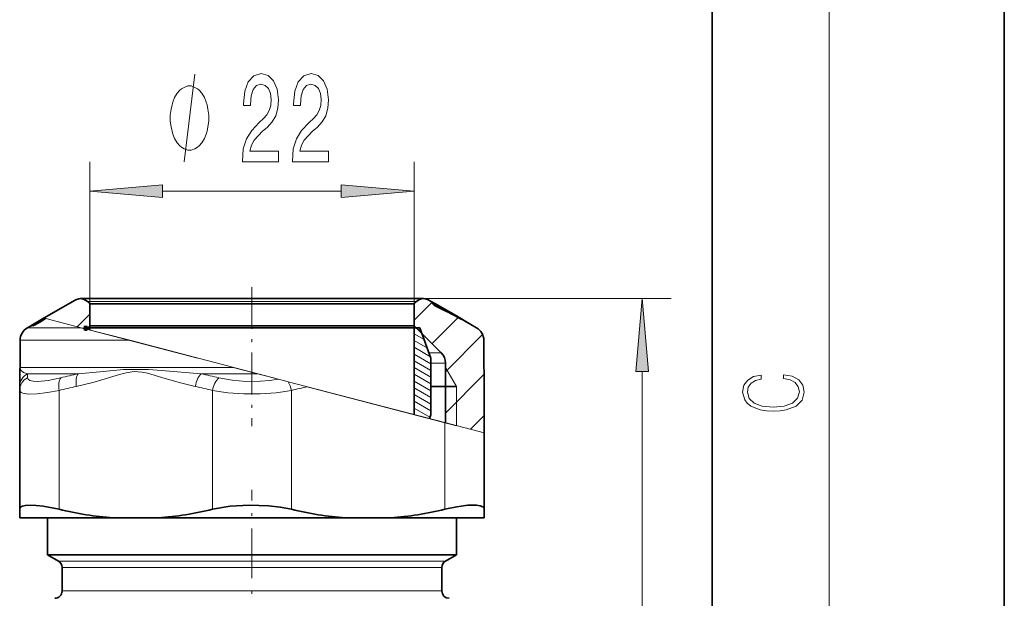
# Model space of a CAD drawing. Extents: x 0 to 210, y 0 to 297.
# Drawn here: x 176 to 210, y 165 to 185 of the extents above; entities that cross this region are included whole.
import ezdxf

# ---------------------------------------------------------------- set-up
doc = ezdxf.new("R2010")
doc.units = 0
doc.linetypes.add('DASHDOT', pattern=[18.5, 12, -3, 0.5, -3])

msp = doc.modelspace()

# ---------------------------------------------------------------- linework, layer by layer
at = {"color": 7, "lineweight": 35}
for p, q in [((210, 0), (210, 297)), ((200, 10), (200, 287)), ((178.37088, 174.971008), (179.090088, 174.971008)), ((179.090088, 174.971008), (190.12088, 174.971008)), ((178.195877, 174.924118), (177.133072, 174.310501)), ((178.695877, 174.790985), (178.618362, 174.8685)), ((178.695877, 174.790985), (179.375305, 174.790985)), ((178.695877, 174.790985), (178.695877, 174.046005)), ((179.375305, 174.790985), (189.795883, 174.790985)), ((189.795883, 174.790985), (189.873398, 174.8685)), ((189.795883, 174.790985), (189.795883, 174.046005)), ((190.295883, 174.924118), (190.35582, 174.889511)), ((190.35614, 174.889328), (190.356476, 174.88913)), ((190.529648, 174.788712), (190.356506, 174.889114)), ((190.386353, 174.861526), (190.388153, 174.858932)), ((190.529648, 174.788712), (191.299713, 174.344467)), ((190.542572, 174.711044), (190.881012, 174.546173)), ((177.133072, 174.310501), (176.55838, 173.978699)), ((177.15097, 174.269379), (177.163727, 174.2845)), ((177.163818, 174.284592), (177.178345, 174.298676)), ((191.299713, 174.344467), (191.684738, 174.122238)), ((176.899567, 174.121857), (177.037842, 174.201797)), ((178.49588, 173.971008), (178.490433, 173.956039)), ((178.49588, 173.971008), (178.695877, 173.971008)), ((178.695877, 174.046005), (178.582001, 173.932129)), ((178.695877, 174.046005), (179.375305, 174.046005)), ((178.695877, 173.971008), (178.695877, 173.902374)), ((178.695877, 173.971008), (179.375305, 173.971008)), ((179.375305, 174.046005), (189.795883, 174.046005)), ((179.375305, 173.971008), (189.795883, 173.971008)), ((189.795883, 174.046005), (190.724426, 173.117462)), ((189.795883, 173.971008), (189.795883, 171.003662)), ((189.795883, 173.971008), (189.99588, 173.971008)), ((189.99588, 173.971008), (190.37088, 172.940704)), ((191.682526, 174.12085), (191.743851, 174.088135)), ((191.743851, 174.088135), (191.684738, 174.122238)), ((191.743851, 174.088135), (191.93338, 173.978699)), ((176.30838, 173.5457), (176.30838, 172.615341)), ((192.18338, 173.5457), (192.18338, 172.615341)), ((190.37088, 172.940704), (190.37088, 171.001312)), ((190.87088, 172.763901), (190.87088, 170.722916)), ((176.295883, 171.965836), (176.295883, 172.478989)), ((192.195877, 172.478989), (192.195877, 170.376907)), ((176.295883, 171.96582), (176.295883, 171.832748)), ((190.37088, 171.971008), (190.87088, 171.971008)), ((190.87088, 171.971008), (191.24588, 171.971008)), ((176.295883, 167.764435), (176.295883, 171.832733)), ((190.321747, 170.866333), (190.37088, 171.001312)), ((192.195877, 167.764435), (192.195877, 170.376907)), ((176.295883, 167.471008), (176.295883, 167.764435)), ((192.195877, 167.471008), (192.195877, 167.764435)), ((176.295883, 167.471008), (179.497498, 167.471008)), ((177.24588, 166.209686), (177.24588, 167.471008)), ((181.044266, 167.471008), (179.497498, 167.471008)), ((181.044266, 167.471008), (187.447495, 167.471008)), ((187.447495, 167.471008), (188.994263, 167.471008)), ((188.994263, 167.471008), (191.266541, 167.471008)), ((191.24588, 166.209686), (191.24588, 167.471008)), ((191.266541, 167.471008), (192.195877, 167.471008)), ((178.102798, 166.209686), (177.24588, 166.209686)), ((177.62088, 165.993179), (177.24588, 166.209686)), ((191.24588, 166.209686), (178.102798, 166.209686)), ((190.87088, 165.993179), (191.24588, 166.209686)), ((177.74588, 164.971008), (177.74588, 165.776672)), ((190.74588, 164.971008), (190.74588, 165.776672))]:
    msp.add_line(p, q, dxfattribs=at)
at = {"color": 7, "lineweight": 13}
for p, q in [((204, 6), (204, 291)), ((178.695877, 173.971008), (178.695877, 179.648621)), ((189.795883, 173.971008), (189.795883, 179.648621)), ((181.186371, 178.648621), (187.305389, 178.648621)), ((190.12088, 174.971008), (198.599243, 174.971008)), ((178.618362, 174.8685), (179.307281, 174.8685)), ((179.307281, 174.8685), (189.873398, 174.8685)), ((189.792267, 174.225769), (190.405609, 174.839096)), ((190.388016, 174.859146), (190.386383, 174.861557)), ((190.508728, 174.760895), (190.881012, 174.546173)), ((190.542572, 174.711044), (190.508728, 174.760895)), ((176.956299, 174.208038), (177.086914, 174.283051)), ((177.063797, 174.253799), (177.03804, 174.20192)), ((177.063797, 174.253799), (177.154984, 174.304779)), ((177.086914, 174.283051), (177.134888, 174.310028)), ((177.134888, 174.310028), (177.133301, 174.31044)), ((177.135071, 174.309982), (177.154984, 174.304779)), ((177.141602, 174.303024), (177.165237, 174.32666)), ((177.153015, 174.270615), (177.158905, 174.277588)), ((177.178345, 174.298676), (177.154984, 174.304779)), ((177.158905, 174.277588), (177.163727, 174.2845)), ((177.162094, 174.276535), (177.158905, 174.277588)), ((177.187256, 174.296356), (177.175781, 174.285919)), ((177.187256, 174.296356), (177.17868, 174.298584)), ((177.19075, 174.295441), (177.187256, 174.296356)), ((178.40361, 173.978699), (177.19075, 174.295441)), ((178.264954, 174.012161), (178.698776, 174.445984)), ((190.412811, 173.432098), (191.305298, 174.324585)), ((178.40361, 173.978699), (176.55838, 173.978699)), ((176.807281, 174.121887), (176.956299, 174.208038)), ((176.830856, 174.092651), (176.979889, 174.178787)), ((176.830856, 174.092651), (176.835739, 174.086639)), ((176.900009, 174.121918), (176.899628, 174.121887)), ((176.900253, 174.121887), (177.038528, 174.201813)), ((176.979889, 174.178787), (176.972595, 174.164078)), ((177.038284, 174.201843), (177.037888, 174.201813)), ((178.40361, 173.978699), (180.061737, 173.5457)), ((182.378387, 172.940704), (178.490433, 173.956039)), ((178.696075, 173.942963), (178.648148, 173.970642)), ((189.900101, 173.940643), (189.846283, 173.97171)), ((190.03952, 173.860138), (189.900101, 173.940643)), ((191.682526, 174.12085), (191.684631, 174.122269)), ((190.142593, 173.569702), (189.796982, 173.769226)), ((190.868027, 172.473099), (192.142517, 173.747589)), ((180.061737, 173.5457), (176.30838, 173.5457)), ((180.061737, 173.5457), (183.624283, 172.615341)), ((190.251007, 173.276169), (189.796982, 173.5383)), ((190.354294, 172.98558), (189.797043, 173.307312)), ((190.369751, 172.745728), (189.796982, 173.076416)), ((190.306534, 173.117462), (190.724426, 173.117462)), ((176.30838, 172.615341), (183.624283, 172.615341)), ((185.370224, 172.159393), (183.604431, 172.620529)), ((184.453339, 172.398834), (183.624283, 172.615341)), ((190.369781, 172.514771), (189.796982, 172.845474)), ((190.369781, 172.283829), (189.796982, 172.614532)), ((190.370834, 172.763901), (190.87088, 172.763901)), ((190.87088, 172.620529), (191.24588, 171.971008)), ((176.55748, 172.398834), (178.299484, 172.398834)), ((176.55748, 172.398834), (176.564316, 172.265747)), ((182.503906, 172.398834), (184.453339, 172.398834)), ((185.149506, 172.217041), (184.453339, 172.398834)), ((190.369781, 172.052887), (189.796982, 172.383591)), ((190.867783, 171.05864), (192.199493, 172.39035)), ((197.599243, 120.961494), (197.599243, 172.48053)), ((185.149506, 172.217041), (185.489243, 172.128311)), ((185.489258, 172.128311), (186.143082, 171.957565)), ((191.24588, 170.624985), (186.091614, 171.971008)), ((186.143082, 171.957565), (190.845886, 170.729446)), ((190.369781, 171.821945), (189.796982, 172.152649)), ((190.369781, 171.591003), (189.797028, 171.921677)), ((191.24588, 171.971008), (191.24588, 170.624985)), ((177.645874, 167.764435), (177.645874, 171.832748)), ((182.895874, 167.764435), (182.895874, 171.832733)), ((185.595886, 167.764435), (185.595886, 171.832748)), ((190.369751, 171.360077), (189.796982, 171.690765)), ((190.369781, 171.12912), (189.796982, 171.459839)), ((190.338821, 170.916061), (189.796982, 171.228897)), ((189.80484, 171.001312), (189.621078, 171.049301)), ((189.80484, 171.001312), (190.321747, 170.866333)), ((191.727127, 170.503784), (192.199493, 170.976135)), ((190.845886, 167.764435), (190.845886, 170.729446)), ((192.195877, 170.376907), (190.845886, 170.729446)), ((178.4319, 165.993179), (177.62088, 165.993179)), ((190.87088, 165.993179), (178.4319, 165.993179)), ((178.541595, 165.776672), (177.74588, 165.776672)), ((190.74588, 165.776672), (178.541595, 165.776672)), ((178.541595, 164.971008), (177.74588, 164.971008)), ((190.74588, 164.971008), (178.541595, 164.971008))]:
    msp.add_line(p, q, dxfattribs=at)
at = {"color": 7, "linetype": 'DASHDOT', "lineweight": 13, "ltscale": 0.11902}
msp.add_line((184.24588, 175.367737), (184.24588, 170.606918), dxfattribs=at)
at = {"color": 7, "lineweight": 140}
for p, q in [((178.490234, 173.956909), (178.490967, 173.957657)), ((178.490967, 173.956177), (178.490234, 173.956909)), ((178.490967, 173.958389), (178.491699, 173.959122)), ((178.490967, 173.957657), (178.490967, 173.958389)), ((178.491699, 173.955444), (178.490967, 173.956177)), ((178.491699, 173.960602), (178.492432, 173.961334)), ((178.491699, 173.959854), (178.491699, 173.960602)), ((178.491699, 173.959122), (178.491699, 173.959854)), ((178.492432, 173.955444), (178.491699, 173.955444)), ((178.492432, 173.962067), (178.493179, 173.962799)), ((178.492432, 173.961334), (178.492432, 173.962067)), ((178.493179, 173.955444), (178.492432, 173.955444)), ((178.493179, 173.964264), (178.493912, 173.965012)), ((178.493179, 173.963531), (178.493179, 173.964264)), ((178.493179, 173.962799), (178.493179, 173.963531)), ((178.493912, 173.955444), (178.493179, 173.955444)), ((178.493912, 173.965744), (178.494644, 173.966476)), ((178.493912, 173.965012), (178.493912, 173.965744)), ((178.494644, 173.954712), (178.493912, 173.955444)), ((178.494644, 173.967957), (178.495377, 173.968689)), ((178.494644, 173.967209), (178.494644, 173.967957)), ((178.494644, 173.966476), (178.494644, 173.967209)), ((178.495377, 173.954712), (178.494644, 173.954712)), ((178.495377, 173.969421), (178.496124, 173.970154)), ((178.495377, 173.968689), (178.495377, 173.969421)), ((178.496124, 173.954712), (178.495377, 173.954712)), ((178.496124, 173.970154), (178.496857, 173.970886)), ((178.496857, 173.954712), (178.496124, 173.954712)), ((178.496857, 173.970886), (178.497589, 173.970886)), ((178.497589, 173.953979), (178.496857, 173.954712)), ((178.497589, 173.970886), (178.498322, 173.970886)), ((178.498322, 173.953979), (178.497589, 173.953979)), ((178.498322, 173.970886), (178.499054, 173.970886)), ((178.499054, 173.953979), (178.498322, 173.953979)), ((178.499054, 173.970886), (178.499786, 173.970886)), ((178.499786, 173.953979), (178.499054, 173.953979)), ((178.499786, 173.970886), (178.500519, 173.970886)), ((178.500519, 173.953247), (178.499786, 173.953979)), ((178.500519, 173.970886), (178.501266, 173.970886)), ((178.501266, 173.953247), (178.500519, 173.953247)), ((178.501266, 173.970886), (178.501999, 173.970886)), ((178.501999, 173.953247), (178.501266, 173.953247)), ((178.501999, 173.970886), (178.502731, 173.970886)), ((178.502731, 173.953247), (178.501999, 173.953247)), ((178.502731, 173.970886), (178.503464, 173.970886)), ((178.503464, 173.952499), (178.502731, 173.953247)), ((178.503464, 173.970886), (178.504196, 173.970886)), ((178.504196, 173.952499), (178.503464, 173.952499)), ((178.504196, 173.970886), (178.504944, 173.970886)), ((178.504944, 173.952499), (178.504196, 173.952499)), ((178.504944, 173.970886), (178.505676, 173.970886)), ((178.505676, 173.952499), (178.504944, 173.952499)), ((178.505676, 173.970886), (178.506409, 173.970886)), ((178.506409, 173.951767), (178.505676, 173.952499)), ((178.506409, 173.970886), (178.507141, 173.970886)), ((178.507141, 173.951767), (178.506409, 173.951767)), ((178.507141, 173.970886), (178.507874, 173.970886)), ((178.507874, 173.951767), (178.507141, 173.951767)), ((178.507874, 173.970886), (178.508606, 173.970886)), ((178.508606, 173.951035), (178.507874, 173.951767)), ((178.508606, 173.970886), (178.509338, 173.970886)), ((178.509338, 173.951035), (178.508606, 173.951035)), ((178.509338, 173.970886), (178.510086, 173.970886)), ((178.510086, 173.951035), (178.509338, 173.951035)), ((178.510086, 173.970886), (178.510818, 173.970886)), ((178.510818, 173.951035), (178.510086, 173.951035)), ((178.510818, 173.970886), (178.511551, 173.970886)), ((178.511551, 173.950302), (178.510818, 173.951035)), ((178.511551, 173.970886), (178.512283, 173.970886)), ((178.512283, 173.950302), (178.511551, 173.950302)), ((178.512283, 173.970886), (178.513031, 173.970886)), ((178.513031, 173.950302), (178.512283, 173.950302)), ((178.513031, 173.970886), (178.513763, 173.970886)), ((178.513763, 173.950302), (178.513031, 173.950302)), ((178.513763, 173.970886), (178.514496, 173.970886)), ((178.514496, 173.94957), (178.513763, 173.950302)), ((178.514496, 173.970886), (178.515228, 173.970886)), ((178.515228, 173.94957), (178.514496, 173.94957)), ((178.515228, 173.970886), (178.515961, 173.970886)), ((178.515961, 173.94957), (178.515228, 173.94957)), ((178.515961, 173.970886), (178.516693, 173.970886)), ((178.516693, 173.94957), (178.515961, 173.94957)), ((178.516693, 173.970886), (178.517426, 173.970886)), ((178.517426, 173.948822), (178.516693, 173.94957)), ((178.517426, 173.970886), (178.518173, 173.970886)), ((178.518173, 173.948822), (178.517426, 173.948822)), ((178.518173, 173.970886), (178.518906, 173.970886)), ((178.518906, 173.948822), (178.518173, 173.948822)), ((178.518906, 173.970886), (178.519638, 173.970886)), ((178.519638, 173.948822), (178.518906, 173.948822)), ((178.519638, 173.970886), (178.52037, 173.970886)), ((178.52037, 173.94809), (178.519638, 173.948822)), ((178.52037, 173.970886), (178.521118, 173.970886)), ((178.521118, 173.94809), (178.52037, 173.94809)), ((178.521118, 173.970886), (178.521851, 173.970886)), ((178.521851, 173.94809), (178.521118, 173.94809)), ((178.521851, 173.970886), (178.522583, 173.970886)), ((178.522583, 173.94809), (178.521851, 173.94809)), ((178.522583, 173.970886), (178.523315, 173.970886)), ((178.523315, 173.947357), (178.522583, 173.94809)), ((178.523315, 173.970886), (178.524048, 173.970886)), ((178.524048, 173.947357), (178.523315, 173.947357)), ((178.524048, 173.970886), (178.52478, 173.970886)), ((178.52478, 173.947357), (178.524048, 173.947357)), ((178.52478, 173.970886), (178.525513, 173.970886)), ((178.525513, 173.946625), (178.52478, 173.947357)), ((178.525513, 173.970886), (178.52626, 173.970886)), ((178.52626, 173.946625), (178.525513, 173.946625)), ((178.52626, 173.970886), (178.526993, 173.970886)), ((178.526993, 173.946625), (178.52626, 173.946625)), ((178.526993, 173.970886), (178.527725, 173.970886)), ((178.527725, 173.946625), (178.526993, 173.946625)), ((178.527725, 173.970886), (178.528458, 173.970886)), ((178.528458, 173.945892), (178.527725, 173.946625)), ((178.528458, 173.970886), (178.529205, 173.970886)), ((178.529205, 173.945892), (178.528458, 173.945892)), ((178.529205, 173.970886), (178.529938, 173.970886)), ((178.529938, 173.945892), (178.529205, 173.945892)), ((178.529938, 173.970886), (178.53067, 173.970886)), ((178.53067, 173.945892), (178.529938, 173.945892)), ((178.53067, 173.970886), (178.531403, 173.970886)), ((178.531403, 173.94516), (178.53067, 173.945892)), ((178.531403, 173.970886), (178.532135, 173.970886)), ((178.532135, 173.94516), (178.531403, 173.94516)), ((178.532135, 173.970886), (178.532867, 173.970886)), ((178.532867, 173.94516), (178.532135, 173.94516)), ((178.532867, 173.970886), (178.5336, 173.970886)), ((178.5336, 173.94516), (178.532867, 173.94516)), ((178.5336, 173.970886), (178.534348, 173.970886)), ((178.534348, 173.944412), (178.5336, 173.94516)), ((178.534348, 173.970886), (178.53508, 173.970886)), ((178.53508, 173.944412), (178.534348, 173.944412)), ((178.53508, 173.970886), (178.535812, 173.970886)), ((178.535812, 173.944412), (178.53508, 173.944412)), ((178.535812, 173.970886), (178.536545, 173.970886)), ((178.536545, 173.944412), (178.535812, 173.944412)), ((178.536545, 173.970886), (178.537292, 173.970886)), ((178.537292, 173.94368), (178.536545, 173.944412)), ((178.537292, 173.970886), (178.538025, 173.970886)), ((178.538025, 173.94368), (178.537292, 173.94368)), ((178.538025, 173.970886), (178.538757, 173.970886)), ((178.538757, 173.94368), (178.538025, 173.94368)), ((178.538757, 173.970886), (178.53949, 173.970886)), ((178.53949, 173.94368), (178.538757, 173.94368)), ((178.53949, 173.970886), (178.540222, 173.970886)), ((178.540222, 173.942947), (178.53949, 173.94368)), ((178.540222, 173.970886), (178.540955, 173.970886)), ((178.540955, 173.942947), (178.540222, 173.942947)), ((178.540955, 173.970886), (178.541687, 173.970886)), ((178.541687, 173.942947), (178.540955, 173.942947)), ((178.541687, 173.970886), (178.542435, 173.970886)), ((178.542435, 173.942215), (178.541687, 173.942947)), ((178.542435, 173.970886), (178.543167, 173.970886)), ((178.543167, 173.942215), (178.542435, 173.942215)), ((178.543167, 173.970886), (178.5439, 173.970886)), ((178.5439, 173.942215), (178.543167, 173.942215)), ((178.5439, 173.970886), (178.544632, 173.970886)), ((178.544632, 173.942215), (178.5439, 173.942215)), ((178.544632, 173.970886), (178.54538, 173.970886)), ((178.54538, 173.941467), (178.544632, 173.942215)), ((178.54538, 173.970886), (178.546112, 173.970886)), ((178.546112, 173.941467), (178.54538, 173.941467)), ((178.546112, 173.970886), (178.546844, 173.970886)), ((178.546844, 173.941467), (178.546112, 173.941467)), ((178.546844, 173.970886), (178.547577, 173.970886)), ((178.547577, 173.941467), (178.546844, 173.941467)), ((178.547577, 173.970886), (178.548309, 173.970886)), ((178.548309, 173.940735), (178.547577, 173.941467)), ((178.548309, 173.970886), (178.549042, 173.970886)), ((178.549042, 173.940735), (178.548309, 173.940735)), ((178.549042, 173.970886), (178.549774, 173.970886)), ((178.549774, 173.940735), (178.549042, 173.940735)), ((178.549774, 173.970886), (178.550522, 173.970886)), ((178.550522, 173.940735), (178.549774, 173.940735)), ((178.550522, 173.970886), (178.551254, 173.970886)), ((178.551254, 173.940002), (178.550522, 173.940735)), ((178.551254, 173.970886), (178.551987, 173.970886)), ((178.551987, 173.940002), (178.551254, 173.940002)), ((178.551987, 173.970886), (178.552719, 173.970886)), ((178.552719, 173.940002), (178.551987, 173.940002)), ((178.552719, 173.970886), (178.553452, 173.970886)), ((178.553452, 173.940002), (178.552719, 173.940002)), ((178.553452, 173.970886), (178.554199, 173.970886)), ((178.554199, 173.93927), (178.553452, 173.940002)), ((178.554199, 173.970886), (178.554932, 173.970886)), ((178.554932, 173.93927), (178.554199, 173.93927)), ((178.554932, 173.970886), (178.555664, 173.970886)), ((178.555664, 173.93927), (178.554932, 173.93927)), ((178.555664, 173.970886), (178.556396, 173.970886)), ((178.556396, 173.93927), (178.555664, 173.93927)), ((178.556396, 173.970886), (178.557129, 173.970886)), ((178.557129, 173.938538), (178.556396, 173.93927)), ((178.557129, 173.970886), (178.557861, 173.970886)), ((178.557861, 173.938538), (178.557129, 173.938538)), ((178.557861, 173.970886), (178.558594, 173.970886)), ((178.558594, 173.938538), (178.557861, 173.938538)), ((178.558594, 173.970886), (178.559341, 173.970886)), ((178.559341, 173.937805), (178.558594, 173.938538)), ((178.559341, 173.970886), (178.560074, 173.970886)), ((178.560074, 173.937805), (178.559341, 173.937805)), ((178.560074, 173.970886), (178.560806, 173.970886)), ((178.560806, 173.937805), (178.560074, 173.937805)), ((178.560806, 173.970886), (178.561539, 173.970886)), ((178.561539, 173.937805), (178.560806, 173.937805)), ((178.561539, 173.970886), (178.562286, 173.970886)), ((178.562286, 173.937057), (178.561539, 173.937805)), ((178.562286, 173.970886), (178.563019, 173.970886)), ((178.563019, 173.937057), (178.562286, 173.937057)), ((178.563019, 173.970886), (178.563751, 173.970886)), ((178.563751, 173.937057), (178.563019, 173.937057)), ((178.563751, 173.970886), (178.564484, 173.970886)), ((178.564484, 173.937057), (178.563751, 173.937057)), ((178.564484, 173.970886), (178.565216, 173.970886)), ((178.565216, 173.936325), (178.564484, 173.937057)), ((178.565216, 173.970886), (178.565948, 173.970886)), ((178.565948, 173.936325), (178.565216, 173.936325)), ((178.565948, 173.970886), (178.566681, 173.970886)), ((178.566681, 173.936325), (178.565948, 173.936325)), ((178.566681, 173.970886), (178.567429, 173.970886)), ((178.567429, 173.936325), (178.566681, 173.936325)), ((178.567429, 173.970886), (178.568161, 173.970886)), ((178.568161, 173.935593), (178.567429, 173.936325)), ((178.568161, 173.970886), (178.568893, 173.970886)), ((178.568893, 173.935593), (178.568161, 173.935593)), ((178.568893, 173.970886), (178.569626, 173.970886)), ((178.569626, 173.935593), (178.568893, 173.935593)), ((178.569626, 173.970886), (178.570374, 173.970886)), ((178.570374, 173.935593), (178.569626, 173.935593)), ((178.570374, 173.970886), (178.571106, 173.970886)), ((178.571106, 173.93486), (178.570374, 173.935593)), ((178.571106, 173.970886), (178.571838, 173.970886)), ((178.571838, 173.93486), (178.571106, 173.93486)), ((178.571838, 173.970886), (178.572571, 173.970886)), ((178.572571, 173.93486), (178.571838, 173.93486)), ((178.572571, 173.970886), (178.573303, 173.970886)), ((178.573303, 173.93486), (178.572571, 173.93486)), ((178.573303, 173.970886), (178.574036, 173.970886)), ((178.574036, 173.934113), (178.573303, 173.93486)), ((178.574036, 173.970886), (178.574768, 173.970886)), ((178.574768, 173.934113), (178.574036, 173.934113)), ((178.574768, 173.970886), (178.575516, 173.970886)), ((178.575516, 173.934113), (178.574768, 173.934113)), ((178.575516, 173.970886), (178.576248, 173.970886)), ((178.576248, 173.93338), (178.575516, 173.934113)), ((178.576248, 173.970886), (178.576981, 173.970886)), ((178.576981, 173.93338), (178.576248, 173.93338)), ((178.576981, 173.970886), (178.577713, 173.970886)), ((178.577713, 173.93338), (178.576981, 173.93338)), ((178.577713, 173.970886), (178.578461, 173.970886)), ((178.578461, 173.93338), (178.577713, 173.93338)), ((178.578461, 173.970886), (178.579193, 173.970886)), ((178.579193, 173.932648), (178.578461, 173.93338)), ((178.579193, 173.970886), (178.579926, 173.970886)), ((178.579926, 173.932648), (178.579193, 173.932648)), ((178.579926, 173.970886), (178.580658, 173.970886)), ((178.580658, 173.932648), (178.579926, 173.932648)), ((178.580658, 173.970886), (178.58139, 173.970886)), ((178.58139, 173.932648), (178.580658, 173.932648)), ((178.58139, 173.970886), (178.582123, 173.970886)), ((178.582123, 173.931915), (178.58139, 173.932648)), ((178.582123, 173.970886), (178.582855, 173.970886)), ((178.582855, 173.932648), (178.582123, 173.931915)), ((178.582855, 173.970886), (178.583603, 173.970886)), ((178.583603, 173.93338), (178.582855, 173.932648)), ((178.583603, 173.970886), (178.584335, 173.970886)), ((178.584335, 173.934113), (178.583603, 173.93338)), ((178.584335, 173.970886), (178.585068, 173.970886)), ((178.585068, 173.93486), (178.584335, 173.934113)), ((178.585068, 173.970886), (178.5858, 173.970886)), ((178.5858, 173.935593), (178.585068, 173.93486)), ((178.5858, 173.970886), (178.586548, 173.970886)), ((178.586548, 173.936325), (178.5858, 173.935593)), ((178.586548, 173.970886), (178.58728, 173.970886)), ((178.58728, 173.937057), (178.586548, 173.936325)), ((178.58728, 173.970886), (178.588013, 173.970886)), ((178.588013, 173.937805), (178.58728, 173.937057)), ((178.588013, 173.970886), (178.588745, 173.970886)), ((178.588745, 173.938538), (178.588013, 173.937805)), ((178.588745, 173.970886), (178.589478, 173.970886)), ((178.589478, 173.93927), (178.588745, 173.938538)), ((178.589478, 173.970886), (178.59021, 173.970886)), ((178.59021, 173.940002), (178.589478, 173.93927)), ((178.59021, 173.970886), (178.590942, 173.970886)), ((178.590942, 173.940735), (178.59021, 173.940002)), ((178.590942, 173.970886), (178.59169, 173.970886)), ((178.59169, 173.941467), (178.590942, 173.940735)), ((178.59169, 173.970886), (178.592422, 173.970886)), ((178.592422, 173.942215), (178.59169, 173.941467)), ((178.592422, 173.970886), (178.593155, 173.970886)), ((178.593155, 173.942947), (178.592422, 173.942215)), ((178.593155, 173.970886), (178.593887, 173.970886)), ((178.593887, 173.94368), (178.593155, 173.942947)), ((178.593887, 173.970886), (178.59462, 173.970886)), ((178.59462, 173.944412), (178.593887, 173.94368)), ((178.59462, 173.970886), (178.595367, 173.970886)), ((178.595367, 173.94516), (178.59462, 173.944412)), ((178.595367, 173.970886), (178.5961, 173.970886)), ((178.5961, 173.945892), (178.595367, 173.94516)), ((178.5961, 173.970886), (178.596832, 173.970886)), ((178.596832, 173.946625), (178.5961, 173.945892)), ((178.596832, 173.970886), (178.597565, 173.970886)), ((178.597565, 173.947357), (178.596832, 173.946625)), ((178.597565, 173.970886), (178.598297, 173.970886)), ((178.598297, 173.94809), (178.597565, 173.947357)), ((178.598297, 173.970886), (178.59903, 173.970886)), ((178.59903, 173.948822), (178.598297, 173.94809)), ((178.59903, 173.970886), (178.599762, 173.970886)), ((178.599762, 173.94957), (178.59903, 173.948822)), ((178.599762, 173.970886), (178.60051, 173.970886)), ((178.60051, 173.950302), (178.599762, 173.94957)), ((178.60051, 173.970886), (178.601242, 173.970886)), ((178.601242, 173.951035), (178.60051, 173.950302)), ((178.601242, 173.970886), (178.601974, 173.970886)), ((178.601974, 173.951767), (178.601242, 173.951035)), ((178.601974, 173.970886), (178.602707, 173.970886)), ((178.602707, 173.952499), (178.601974, 173.951767)), ((178.602707, 173.970886), (178.603455, 173.970886)), ((178.603455, 173.953247), (178.602707, 173.952499)), ((178.603455, 173.970886), (178.604187, 173.970886)), ((178.604187, 173.953979), (178.603455, 173.953247)), ((178.604187, 173.970886), (178.604919, 173.970886)), ((178.604919, 173.954712), (178.604187, 173.953979)), ((178.604919, 173.970886), (178.605652, 173.970886)), ((178.605652, 173.955444), (178.604919, 173.954712)), ((178.605652, 173.970886), (178.606384, 173.970886)), ((178.606384, 173.956177), (178.605652, 173.955444)), ((178.606384, 173.970886), (178.607117, 173.970886)), ((178.607117, 173.956909), (178.606384, 173.956177)), ((178.607117, 173.970886), (178.607849, 173.970886)), ((178.607849, 173.957657), (178.607117, 173.956909)), ((178.607849, 173.970886), (178.608597, 173.970886)), ((178.608597, 173.958389), (178.607849, 173.957657)), ((178.608597, 173.970886), (178.609329, 173.970886)), ((178.609329, 173.959122), (178.608597, 173.958389)), ((178.609329, 173.970886), (178.610062, 173.970886)), ((178.610062, 173.959854), (178.609329, 173.959122)), ((178.610062, 173.970886), (178.610794, 173.970886)), ((178.610794, 173.960602), (178.610062, 173.959854)), ((178.610794, 173.970886), (178.611542, 173.970886)), ((178.611542, 173.961334), (178.610794, 173.960602)), ((178.611542, 173.970886), (178.612274, 173.970886)), ((178.612274, 173.962067), (178.611542, 173.961334)), ((178.612274, 173.970886), (178.613007, 173.970886)), ((178.613007, 173.962799), (178.612274, 173.962067)), ((178.613007, 173.970886), (178.613739, 173.970886)), ((178.613739, 173.963531), (178.613007, 173.962799)), ((178.613739, 173.970886), (178.614471, 173.970886)), ((178.614471, 173.964264), (178.613739, 173.963531)), ((178.614471, 173.970886), (178.615204, 173.970886)), ((178.615204, 173.965012), (178.614471, 173.964264)), ((178.615204, 173.970886), (178.615936, 173.970886)), ((178.615936, 173.965744), (178.615204, 173.965012)), ((178.615936, 173.970886), (178.616684, 173.970886)), ((178.616684, 173.966476), (178.615936, 173.965744)), ((178.616684, 173.970886), (178.617416, 173.970886)), ((178.617416, 173.967209), (178.616684, 173.966476)), ((178.617416, 173.970886), (178.618149, 173.970886)), ((178.618149, 173.967957), (178.617416, 173.967209)), ((178.618149, 173.970886), (178.618881, 173.970886)), ((178.618881, 173.968689), (178.618149, 173.967957)), ((178.618881, 173.970886), (178.619629, 173.970886)), ((178.619629, 173.969421), (178.618881, 173.968689)), ((178.619629, 173.970886), (178.620361, 173.970154)), ((178.620361, 173.970154), (178.619629, 173.969421))]:
    msp.add_line(p, q, dxfattribs=at)
at = {"color": 7, "linetype": 'DASHDOT', "lineweight": 13, "ltscale": 0.14216}
msp.add_line((184.24588, 162.746887), (184.24588, 168.433304), dxfattribs=at)
at = {"color": 7, "lineweight": 13}
for points in [[(181.929504, 179.648621), (182.28949, 182.648621)], [(190.508728, 174.760895), (190.395447, 174.856461), (190.387711, 174.861801), (190.38678, 174.862198), (190.386261, 174.862122), (190.386383, 174.861557)], [(176.807281, 174.121887), (176.692245, 174.054398), (176.663818, 174.036057), (176.662033, 174.034485), (176.661667, 174.033997), (176.662033, 174.033539), (176.663086, 174.033707)], [(176.900253, 174.121887), (176.728958, 174.036942), (176.715973, 174.033646), (176.712555, 174.033707)], [(176.55748, 172.398834), (176.430817, 172.449249), (176.346191, 172.509705), (176.304214, 172.569885)], [(176.564316, 172.265747), (176.584595, 172.212875), (176.639542, 172.173889), (176.753601, 172.145752), (176.913467, 172.13974), (177.270691, 172.177032), (177.698502, 172.265747)], [(182.307907, 171.965836), (181.75415, 172.09816), (181.160538, 172.272415), (180.665039, 172.418152), (180.486938, 172.458069), (180.214371, 172.477448), (179.942719, 172.434494), (179.713348, 172.37291), (179.48407, 172.30397), (178.847702, 172.11467), (178.233871, 171.965836)], [(182.503891, 172.398834), (181.148331, 172.509811), (180.707809, 172.548981), (179.844559, 172.548279), (179.038437, 172.467896), (178.299484, 172.398834)], [(183.111694, 172.265747), (183.56427, 172.182541), (184.046158, 172.142853), (184.536102, 172.146881), (184.848114, 172.172821), (185.149506, 172.217041)], [(176.295883, 171.832733), (176.307892, 171.791519), (176.343994, 171.758148), (176.405075, 171.73259), (176.594925, 171.707291), (176.888901, 171.716949), (177.24704, 171.760681), (177.645874, 171.832748)], [(182.895874, 171.832733), (183.415131, 171.751633), (183.964722, 171.711273), (184.523773, 171.711151), (185.07489, 171.75145), (185.595886, 171.832748)]]:
    msp.add_lwpolyline(points, dxfattribs=at)
for points in [[(183.917328, 179.648621), (185.15451, 179.648621), (185.15451, 180.02037), (184.176697, 180.02037), (184.231171, 180.223541), (184.324539, 180.392136), (184.612442, 180.699051), (184.765457, 180.828735), (184.936646, 181.014618), (185.058548, 181.230743), (185.128571, 181.485794), (185.15451, 181.775421), (185.110413, 182.138535), (184.988525, 182.423828), (184.801773, 182.605392), (184.560562, 182.670227), (184.311569, 182.596741), (184.122238, 182.39357), (184.000336, 182.069366), (183.958832, 181.641418), (183.958832, 181.580902), (184.194855, 181.580902), (184.194855, 181.615479), (184.218201, 181.909424), (184.288239, 182.125565), (184.39975, 182.263885), (184.547592, 182.311432), (184.698029, 182.268219), (184.809555, 182.160141), (184.882172, 181.991562), (184.908112, 181.779739), (184.889954, 181.580902), (184.840683, 181.412308), (184.75769, 181.265335), (184.643555, 181.135651), (184.49054, 180.997314), (184.236359, 180.729309), (184.057388, 180.444), (183.95105, 180.098175), (183.917328, 179.661591)], [(185.628723, 179.648621), (186.865891, 179.648621), (186.865891, 180.02037), (185.888092, 180.02037), (185.942551, 180.223541), (186.035919, 180.392136), (186.323822, 180.699051), (186.476837, 180.828735), (186.648026, 181.014618), (186.769928, 181.230743), (186.839966, 181.485794), (186.865891, 181.775421), (186.821808, 182.138535), (186.699905, 182.423828), (186.513153, 182.605392), (186.271942, 182.670227), (186.022949, 182.596741), (185.833618, 182.39357), (185.711716, 182.069366), (185.670227, 181.641418), (185.670227, 181.580902), (185.90625, 181.580902), (185.90625, 181.615479), (185.929581, 181.909424), (185.999603, 182.125565), (186.111145, 182.263885), (186.258972, 182.311432), (186.409409, 182.268219), (186.520935, 182.160141), (186.593567, 181.991562), (186.619507, 181.779739), (186.601349, 181.580902), (186.552063, 181.412308), (186.46907, 181.265335), (186.35495, 181.135651), (186.20192, 180.997314), (185.947739, 180.729309), (185.768768, 180.444), (185.662445, 180.098175), (185.628723, 179.661591)], [(182.769501, 181.148621), (182.769501, 181.248611), (182.739502, 181.448608), (182.709503, 181.598618), (182.679504, 181.698608), (182.619492, 181.848618), (182.529495, 181.998611), (182.439499, 182.098618), (182.379501, 182.148621), (182.28949, 182.198608), (182.169495, 182.248611), (182.109497, 182.248611), (182.0495, 182.248611), (181.929504, 182.198608), (181.839493, 182.148621), (181.779495, 182.098618), (181.689499, 181.998611), (181.599503, 181.848618), (181.53949, 181.698608), (181.509491, 181.598618), (181.479492, 181.448608), (181.449493, 181.248611), (181.449493, 181.148621), (181.449493, 181.048615), (181.479492, 180.848618), (181.509491, 180.698608), (181.53949, 180.598618), (181.599503, 180.448608), (181.689499, 180.298615), (181.779495, 180.198608), (181.839493, 180.148621), (181.929504, 180.098618), (182.0495, 180.048615), (182.109497, 180.048615), (182.169495, 180.048615), (182.28949, 180.098618), (182.379501, 180.148621), (182.439499, 180.198608), (182.529495, 180.298615), (182.619492, 180.448608), (182.679504, 180.598618), (182.709503, 180.698608), (182.739502, 180.848618), (182.769501, 181.048615)], [(181.186371, 178.866501), (178.695877, 178.648621), (181.186371, 178.430725)], [(187.305389, 178.430725), (189.795883, 178.648621), (187.305389, 178.866501)], [(197.817139, 172.48053), (197.599243, 174.971008), (197.381363, 172.48053)], [(202.439102, 172.234772), (202.669983, 172.193054), (202.842438, 172.099167), (202.948151, 171.959396), (202.984299, 171.779984), (202.925888, 171.563004), (202.753433, 171.400284), (202.469696, 171.295975), (202.085831, 171.260513), (201.707535, 171.295975), (201.432144, 171.398193), (201.262466, 171.558838), (201.204056, 171.775803), (201.237427, 171.946884), (201.332016, 172.082489), (201.482224, 172.176361), (201.676941, 172.220169), (201.676941, 172.355774), (201.415466, 172.30571), (201.215179, 172.186798), (201.087219, 172.007385), (201.039932, 171.775803), (201.112259, 171.504593), (201.198486, 171.391937), (201.3181, 171.295975), (201.646332, 171.164536), (201.854965, 171.129074), (202.088623, 171.118637), (202.327835, 171.129074), (202.536453, 171.164536), (202.870255, 171.293884), (203.078888, 171.500427), (203.148422, 171.771637), (203.098358, 172.011551), (202.962051, 172.195145), (202.739517, 172.316147), (202.439102, 172.370377)]]:
    msp.add_lwpolyline(points, close=True, dxfattribs=at)
at = {"color": 7, "lineweight": 35}
for points in [[(190.542572, 174.711044), (190.483963, 174.751022), (190.388153, 174.858932)], [(176.295883, 167.764435), (176.315994, 167.82457), (176.376556, 167.869324), (176.493103, 167.900635), (176.655548, 167.911057), (176.862518, 167.901062), (177.101883, 167.871902), (177.645874, 167.764435)], [(182.895874, 167.764435), (183.504578, 167.869446), (184.153549, 167.910431), (184.807404, 167.887421), (185.212524, 167.83905), (185.595886, 167.764435)], [(191.930603, 167.907883), (191.634338, 167.901489), (191.26355, 167.851288), (190.845886, 167.764435)], [(191.930603, 167.907883), (192.059372, 167.88858), (192.147003, 167.85144), (192.183716, 167.812515), (192.195877, 167.764435)]]:
    msp.add_lwpolyline(points, dxfattribs=at)
for centre, radius, start, end in [((178.37088, 174.621017), 0.349996, 90.001164, 120.000085), ((178.37088, 174.621002), 0.35, 45.000011, 90.001444), ((190.12088, 174.621002), 0.35, 89.998561, 134.999987), ((190.12088, 174.621017), 0.349996, 59.99992, 89.998835), ((190.308044, 174.806763), 0.095541, 35.026713, 60.003034), ((175.946075, 176.15799), 2.240021, 299.166073, 303.413956), ((183.316132, 159.346512), 16.978441, 60.478012, 63.540458), ((176.80838, 173.5457), 0.5, 120.000003, 180.000005), ((176.73764, 173.84967), 0.200483, 84.33477, 104.071128), ((176.317383, 175.082748), 1.123181, 292.443255, 301.211524), ((191.68338, 173.545685), 0.500001, 0.000062, 59.99994), ((190.37088, 172.763901), 0.500001, 0.000065, 44.999967), ((176.795883, 172.478989), 0.500008, 169.524762, 179.999964), ((176.058365, 172.615341), 0.250017, 349.524984, 359.999654), ((192.43338, 172.615341), 0.249991, 180.000009, 190.475729), ((191.695862, 172.478989), 0.500014, 0.000133, 10.475199), ((180.412186, 179.19989), 11.764874, 256.40105, 265.540745), ((180.129578, 179.19989), 11.764875, 274.459257, 283.598952), ((188.362183, 179.19989), 11.764874, 256.40105, 265.540745), ((188.079575, 179.19989), 11.764875, 274.459257, 283.598952), ((177.49588, 165.776672), 0.25, 360, 60.000002), ((190.99588, 165.776672), 0.25, 120.000003, 179.999995), ((177.49588, 164.971008), 0.25, 269.999997, 0), ((190.99588, 164.971008), 0.25, 180.000005, 269.999997)]:
    msp.add_arc(centre, radius, start, end, dxfattribs=at)
at = {"color": 7, "lineweight": 13}
for centre, radius, start, end in [((190.308899, 174.807541), 0.094456, 34.881175, 59.998499), ((190.620193, 174.702637), 0.12538, 136.478791, 152.404975), ((177.822906, 173.327133), 1.198122, 129.323949, 134.708146), ((175.979874, 176.108566), 2.180622, 299.039763, 303.736716), ((177.115662, 174.236816), 0.054513, 121.876461, 161.858435), ((177.240952, 174.220123), 0.100177, 128.431763, 144.988715), ((176.68782, 173.93512), 0.101643, 75.914308, 104.082111), ((176.712845, 173.947861), 0.099219, 103.962548, 120.094806), ((176.762405, 173.94754), 0.099548, 97.133206, 120.047541), ((176.881851, 173.984772), 0.11925, 115.302049, 137.133547), ((176.731812, 174.041107), 0.111162, 27.493972, 46.892858), ((176.881042, 174.127396), 0.110924, 27.469703, 46.91227), ((176.782837, 171.829971), 0.487215, 116.632474, 179.674997), ((176.787277, 171.964111), 0.491552, 117.86113, 179.800277), ((180.781448, 159.770828), 12.869625, 101.119523, 103.860027), ((179.972794, 159.388397), 13.254385, 76.301109, 78.990912), ((180.708267, 159.671219), 12.541149, 101.379337, 104.133761), ((179.833588, 159.67218), 12.540196, 75.865582, 78.620095), ((184.654099, 171.661224), 0.957116, 10.321413, 29.217729), ((188.670074, 159.620621), 12.593103, 101.575889, 104.129683)]:
    msp.add_arc(centre, radius, start, end, dxfattribs=at)
for centre, major_axis, ratio, start_param, end_param in [((177.895874, 171.832748), (0.121826, -0.484924), 0.488569, 3.500989391, 4.590253492), ((178.483871, 171.965836), (0.098404, -0.490219), 0.492618, 3.540047793, 4.613830435), ((182.557938, 171.96582), (-0.098389, -0.490219), 0.492613, 3.737159317, 4.810943994), ((183.145905, 171.832733), (-0.121826, -0.484924), 0.488562, 3.745255678, 4.834521448)]:
    msp.add_ellipse(centre, major_axis=major_axis, ratio=ratio, start_param=start_param, end_param=end_param, dxfattribs=at)
for points in [[(181.186371, 178.866501), (178.695877, 178.648621), (181.186371, 178.866501), (181.186371, 178.430725)], [(187.305389, 178.430725), (189.795883, 178.648621), (187.305389, 178.430725), (187.305389, 178.866501)], [(197.817139, 172.48053), (197.599243, 174.971008), (197.817139, 172.48053), (197.381363, 172.48053)]]:
    msp.add_solid(points, dxfattribs=at)

doc.saveas('drawing.dxf')
